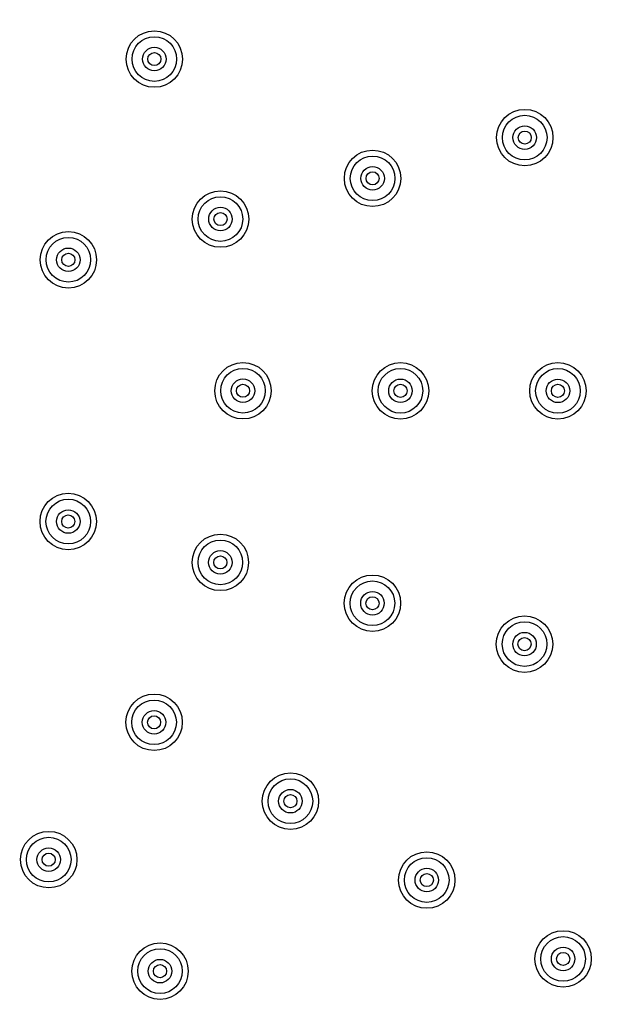
# Model space of a CAD drawing. Units: millimetres. Extents: x 3 to 3996, y 5 to 3995.
# Drawn here: x 2039 to 2084, y 3160 to 3235 of the extents above; entities that cross this region are included whole.
import ezdxf

# ---------------------------------------------------------------- set-up
doc = ezdxf.new("R2010")
doc.units = ezdxf.units.MM

msp = doc.modelspace()

# ---------------------------------------------------------------- linework, layer by layer
at = {"color": 7, "linetype": 'Continuous', "lineweight": 25}
for centre, radius in [((2049.018, 3231.835), 2.15), ((2049.018, 3231.835), 1.7), ((2049.018, 3231.835), 0.896), ((2049.018, 3231.835), 0.5), ((2077.243, 3225.855), 2.15), ((2077.243, 3225.855), 1.7), ((2077.243, 3225.855), 0.896), ((2077.243, 3225.855), 0.5), ((2065.651, 3222.754), 2.15), ((2065.651, 3222.754), 1.7), ((2065.651, 3222.754), 0.896), ((2065.651, 3222.754), 0.5), ((2054.058, 3219.653), 2.15), ((2054.058, 3219.653), 1.7), ((2054.058, 3219.653), 0.896), ((2054.058, 3219.653), 0.5), ((2042.466, 3216.552), 2.15), ((2042.466, 3216.552), 1.7), ((2042.466, 3216.552), 0.896), ((2042.466, 3216.552), 0.5), ((2055.774, 3206.582), 2.15), ((2067.774, 3206.577), 2.15), ((2079.774, 3206.572), 2.15), ((2055.774, 3206.582), 1.7), ((2067.774, 3206.577), 1.7), ((2079.774, 3206.572), 1.7), ((2055.774, 3206.582), 0.896), ((2067.774, 3206.577), 0.896), ((2079.774, 3206.572), 0.896), ((2055.774, 3206.582), 0.5), ((2067.774, 3206.577), 0.5), ((2079.774, 3206.572), 0.5), ((2042.458, 3196.623), 2.15), ((2042.458, 3196.623), 1.7), ((2042.458, 3196.623), 0.896), ((2042.458, 3196.623), 0.5), ((2054.048, 3193.512), 2.15), ((2054.048, 3193.512), 1.7), ((2054.048, 3193.512), 0.896), ((2054.048, 3193.512), 0.5), ((2065.638, 3190.402), 2.15), ((2065.638, 3190.402), 1.7), ((2065.638, 3190.402), 0.896), ((2065.638, 3190.402), 0.5), ((2077.227, 3187.291), 2.15), ((2077.227, 3187.291), 1.7), ((2077.227, 3187.291), 0.896), ((2077.227, 3187.291), 0.5), ((2048.998, 3181.335), 2.15), ((2048.998, 3181.335), 1.7), ((2048.998, 3181.335), 0.896), ((2048.998, 3181.335), 0.5), ((2059.388, 3175.331), 2.15), ((2059.388, 3175.331), 1.7), ((2059.388, 3175.331), 0.896), ((2059.388, 3175.331), 0.5), ((2040.968, 3170.879), 2.15), ((2040.968, 3170.879), 1.7), ((2040.968, 3170.879), 0.896), ((2040.968, 3170.879), 0.5), ((2069.778, 3169.326), 2.15), ((2069.778, 3169.326), 1.7), ((2069.778, 3169.326), 0.896), ((2069.778, 3169.326), 0.5), ((2080.167, 3163.322), 2.15), ((2049.45, 3162.391), 2.15), ((2080.167, 3163.322), 1.7), ((2049.45, 3162.391), 1.7), ((2080.167, 3163.322), 0.896), ((2080.167, 3163.322), 0.5), ((2049.45, 3162.391), 0.896), ((2049.45, 3162.391), 0.5)]:
    msp.add_circle(centre, radius, dxfattribs=at)
for radius, start, end in [(112.5, 8.11688, 284.97681), (109.7, 8.03482, 284.97681), (107.2, 7.89426, 104.97681), (105.7, 7.77748, 104.97681), (105.5, 7.76068, 104.97681), (107.2, 104.97681, 335.61526), (103.277, 7.49858, 104.97681), (105.7, 104.97681, 335.73488), (105.5, 104.97681, 335.76814), (103.277, 104.97681, 336.05899), (109.7, 284.97681, 335.47908)]:
    msp.add_arc((2005.274, 3206.603), radius, start, end, dxfattribs=at)

doc.saveas('drawing.dxf')
